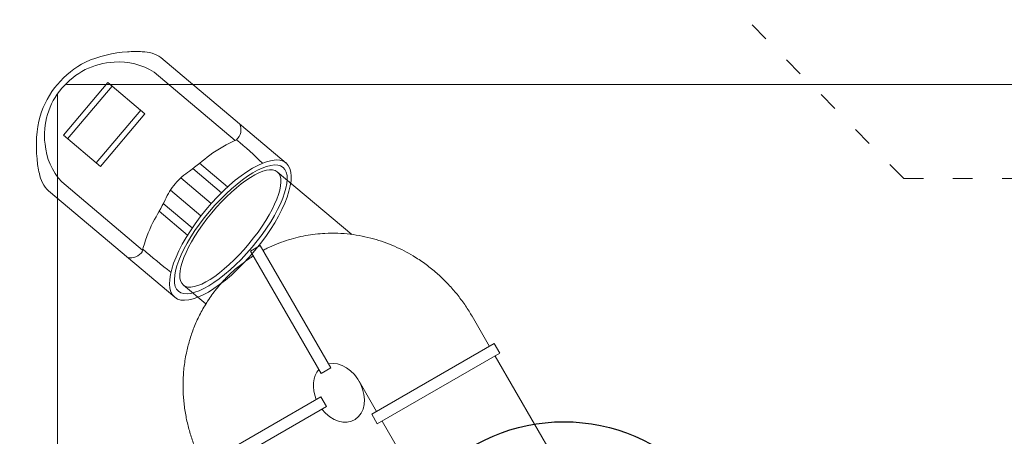
# Model space of a CAD drawing. Units: millimetres. Extents: x 86289 to 107352, y -4441 to 14745.
# Drawn here: x 90098 to 95512, y 4171 to 6464 of the extents above; entities that cross this region are included whole.
import ezdxf

# ---------------------------------------------------------------- set-up
doc = ezdxf.new("R2010")
doc.units = ezdxf.units.MM
doc.header["$LTSCALE"] = 30
doc.linetypes.add('ACAD_ISO03W100', pattern=[30, 12, -18])
doc.linetypes.add('DASHED', pattern=[19.05, 12.7, -6.35])
for name, color, linetype, lineweight in [('InterSystem-description', 7, 'Continuous', 13), ('InterSystem-dimension', 7, 'Continuous', 5), ('InterSystem-drawing', 7, 'Continuous', 9)]:
    doc.layers.add(name, color=color, linetype=linetype, lineweight=lineweight)
doc.styles.add('arial', font='arial.ttf')
doc.dimstyles.new('IS_1-50(mm)', dxfattribs={"dimtxt": 100, "dimasz": 100, "dimexe": 10, "dimexo": 50, "dimgap": 10, "dimtad": 1, "dimdec": 0, "dimrnd": 10, "dimzin": 0, "dimtxsty": 'arial', "dimcen": 100, "dimclrd": 256, "dimclre": 256, "dimclrt": 256, "dimadec": 1, "dimazin": 0, "dimtfac": 1, "dimtdec": 0, "dimtmove": 0, "dimatfit": 3, "dimfxl": 1, "dimtolj": 1, "dimtzin": 0, "dimlwd": -1, "dimlwe": -1, "dimarcsym": 0})

# ---------------------------------------------------------------- blocks, each defined once
blk = doc.blocks.new('*D1')
at = {"layer": 'Defpoints', "color": 0, "transparency": 16777216}
for p in [(90970.9, 9218.9), (87307.5, -2721.2), (91766.1, -2721.2)]:
    blk.add_point(p, dxfattribs=at)
at = {"layer": 'InterSystem-dimension', "transparency": 16777216}
for p, q in [((90920.9, 9218.9), (87297.5, 9218.9)), ((87307.5, 9118.9), (87307.5, -2621.2)), ((91716.1, -2721.2), (87297.5, -2721.2))]:
    blk.add_line(p, q, dxfattribs=at)
for points in [[(87290.9, 9118.9), (87324.2, 9118.9), (87307.5, 9218.9)], [(87290.9, -2621.2), (87324.2, -2621.2), (87307.5, -2721.2)]]:
    blk.add_solid(points, dxfattribs=at)
at = {"layer": 'InterSystem-dimension', "transparency": 16777216, "insert": (87246.5, 3248.9), "char_height": 100, "attachment_point": 5, "rotation": 90, "style": 'arial'}
blk.add_mtext('\\A1;11940', dxfattribs=at)
blk = doc.blocks.new('*D2')
at = {"layer": 'Defpoints', "color": 0, "transparency": 16777216}
for p in [(102556.9, 9531.1), (87602, 5923.2), (102556.9, 3628.8)]:
    blk.add_point(p, dxfattribs=at)
at = {"layer": 'InterSystem-dimension', "transparency": 16777216}
for p, q in [((87602, 5973.2), (87602, 9541.1)), ((87702, 9531.1), (102456.9, 9531.1)), ((102556.9, 3678.8), (102556.9, 9541.1))]:
    blk.add_line(p, q, dxfattribs=at)
for points in [[(87702, 9547.8), (87702, 9514.4), (87602, 9531.1)], [(102456.9, 9547.8), (102456.9, 9514.4), (102556.9, 9531.1)]]:
    blk.add_solid(points, dxfattribs=at)
at = {"layer": 'InterSystem-dimension', "transparency": 16777216, "insert": (95079.4, 9592.2), "char_height": 100, "attachment_point": 5, "style": 'arial'}
blk.add_mtext('\\A1;14950', dxfattribs=at)
blk = doc.blocks.new('*D3')
at = {"layer": 'Defpoints', "color": 0, "transparency": 16777216}
for p in [(90305.4, 6107.9), (100556.9, 2118.1), (100556.9, -3050.1)]:
    blk.add_point(p, dxfattribs=at)
at = {"layer": 'InterSystem-dimension', "transparency": 16777216}
for p, q in [((90305.4, 6057.9), (90305.4, -3060.1)), ((100556.9, 2068.1), (100556.9, -3060.1)), ((90405.4, -3050.1), (100456.9, -3050.1))]:
    blk.add_line(p, q, dxfattribs=at)
for points in [[(90405.4, -3033.4), (90405.4, -3066.7), (90305.4, -3050.1)], [(100456.9, -3033.4), (100456.9, -3066.7), (100556.9, -3050.1)]]:
    blk.add_solid(points, dxfattribs=at)
at = {"layer": 'InterSystem-dimension', "transparency": 16777216, "insert": (95431.2, -2989), "char_height": 100, "attachment_point": 5, "style": 'arial'}
blk.add_mtext('\\A1;10250', dxfattribs=at)
blk = doc.blocks.new('*D4')
at = {"layer": 'Defpoints', "color": 0, "transparency": 16777216}
for p in [(90305.4, 6107.9), (92951.7, -1221.2), (102877.5, -1221.2)]:
    blk.add_point(p, dxfattribs=at)
at = {"layer": 'InterSystem-dimension', "transparency": 16777216}
for p, q in [((90355.4, 6107.9), (102887.5, 6107.9)), ((102877.5, 6007.9), (102877.5, -1121.2)), ((93001.7, -1221.2), (102887.5, -1221.2))]:
    blk.add_line(p, q, dxfattribs=at)
for points in [[(102860.8, 6007.9), (102894.1, 6007.9), (102877.5, 6107.9)], [(102860.8, -1121.2), (102894.1, -1121.2), (102877.5, -1221.2)]]:
    blk.add_solid(points, dxfattribs=at)
at = {"layer": 'InterSystem-dimension', "transparency": 16777216, "insert": (102816.4, 2443.3), "char_height": 100, "attachment_point": 5, "rotation": 90, "style": 'arial'}
blk.add_mtext('\\A1;7330', dxfattribs=at)

msp = doc.modelspace()

# ---------------------------------------------------------------- linework, layer by layer
at = {"layer": 'InterSystem-description', "linetype": 'ACAD_ISO03W100', "ltscale": 0.3}
for q in [(91672.6, 8921.3), (96283, 5590.3)]:
    msp.add_line((94959.2, 5590.3), q, dxfattribs=at)
at = {"layer": 'InterSystem-drawing', "linetype": 'ByBlock'}
for p, q in [((91563.7, 5674.7), (90875, 6255.4)), ((91283.5, 5799.8), (90837.5, 6175.1)), ((91050, 5644.6), (91207.6, 5511.8)), ((91087.4, 5673.9), (91241.5, 5544)), ((90984.8, 5593.8), (91151.8, 5453)), ((90774.3, 5195.9), (90329.1, 5572.1)), ((90926.8, 5525), (91094.4, 5383.8)), ((90950.6, 4936), (90256.3, 5521.5)), ((90887.8, 5452.2), (91046.8, 5318.1)), ((90865.2, 5410.4), (91021.4, 5278.7))]:
    msp.add_line(p, q, dxfattribs=at)
at = {"layer": 'InterSystem-drawing', "linetype": 'DASHED'}
for p, q in [((90583.2, 6118.6), (90338.2, 5828.1)), ((90583.2, 6118.6), (90786.8, 5946.9)), ((90361.1, 5808.7), (90606.1, 6099.2)), ((90518.9, 5675.7), (90763.9, 5966.2)), ((90786.8, 5946.9), (90541.8, 5656.4)), ((90541.8, 5656.4), (90338.2, 5828.1))]:
    msp.add_line(p, q, dxfattribs=at)
at = {"layer": 'InterSystem-drawing'}
for p, q in [((91514.6, 5627.3), (91924, 5282.1)), ((91367.2, 5190.8), (91420.4, 5221.5)), ((91809.5, 4547.6), (91420.4, 5221.5)), ((91756.3, 4516.8), (91367.2, 5190.8)), ((90998, 5003.4), (91121.5, 4899.2)), ((92681.1, 4666), (92585.4, 4831.9)), ((92033.8, 4292.3), (92707.7, 4681.4)), ((92738.4, 4628.2), (92707.7, 4681.4)), ((92064.5, 4239.1), (92738.4, 4628.2)), ((92711.8, 4612.8), (93077.9, 3978.8)), ((91756.3, 4516.8), (91809.5, 4547.6)), ((92060.4, 4307.6), (91964.3, 4474.1)), ((91079.8, 3998.9), (91753.8, 4388.1)), ((91753.8, 4388.1), (91784.5, 4334.8)), ((91110.5, 3945.7), (91784.5, 4334.8)), ((92033.8, 4292.3), (92064.5, 4239.1)), ((92457.2, 3620.4), (92091.1, 4254.4))]:
    msp.add_line(p, q, dxfattribs=at)
at = {"layer": 'InterSystem-drawing', "lineweight": 30}
msp.add_circle((93090.3, 3250.8), 1000, dxfattribs=at)
at = {"layer": 'InterSystem-drawing', "linetype": 'ByBlock'}
for centre, radius, start, end in [((90734.4, 5611.1), 677.7, 93.6825, 113.8204), ((90735.5, 5670), 619, 86.6442, 94.1323), ((90774.2, 6115.7), 172.2, 54.1656, 90.8217), ((90679.3, 5796.3), 486.6, 116.6874, 140.1893), ((90633.4, 5840.6), 390, 92.3722, 140.9021), ((90645.6, 5876.1), 355.3, 57.3013, 94.5818), ((90675.7, 5792), 486.6, 139.5349, 163.0368), ((90624.2, 5829.8), 390, 138.8221, 187.3519), ((90867.5, 5769), 677.7, 165.9038, 186.0417), ((91237.8, 5859.5), 77.3, 312.7218, 22.7191), ((91595.7, 5102.1), 764.4, 113.551, 126.3118), ((90391.9, 4668.9), 1446.6, 44.0026, 51.6113), ((90591.3, 5811.7), 355.3, 185.1424, 222.4229), ((90558.3, 5716.6), 365.2, 182.9811, 195.6908), ((85842.9, 12339.2), 8481.2, 307.72592, 308.67632), ((91230.4, 5328.6), 361.4, 123.2031, 139.9405), ((90376.8, 5644.5), 172.2, 188.9025, 225.5586), ((91229.7, 5327.8), 361.4, 139.7837, 156.5211), ((83409.9, 9453.8), 8481.2, 331.04787, 331.99827), ((91514.7, 5006.1), 764.4, 153.4124, 166.1732), ((92531.4, 7152.8), 2624.6, 228.0169, 232.3945), ((90707.7, 5230.8), 77.3, 257.0051, 327.0024)]:
    msp.add_arc(centre, radius, start, end, dxfattribs=at)
at = {"layer": 'InterSystem-drawing', "extrusion": (0, 0, -1)}
for centre, major_axis, ratio, start_param, end_param in [((91256.7, 5305.7), (306.1, 369.7), 0.365666, 3.141593, 9.424778), ((91258.8, 5310.1), (287.4, 340.8), 0.342723, 3.141593, 9.424778), ((91853.4, 4410.1), (-85.9, 148.7), 0.745394, 0.242366, 4.532605), ((91853.4, 4410.1), (-85.9, 148.7), 0.745394, -1.390855, -0.242366)]:
    msp.add_ellipse(centre, major_axis=major_axis, ratio=ratio, start_param=start_param, end_param=end_param, dxfattribs=at)
at = {"layer": 'InterSystem-drawing'}
msp.add_ellipse((91256.3, 5315.3), major_axis=(258.3, 312), ratio=0.328277, start_param=3.141593, end_param=9.424778, dxfattribs=at)
for points, knots in [([(91436, 5194.4), (91443.7, 5198.5), (91451.4, 5202.4), (91476.2, 5214.4), (91493.4, 5222.1), (91528.2, 5236.2), (91545.8, 5242.6), (91581.2, 5254.2), (91599, 5259.3), (91634.6, 5268.3), (91652.5, 5272.2), (91688.2, 5278.7), (91706, 5281.3), (91741.4, 5285.4), (91759, 5286.8), (91800.3, 5288.9), (91823.8, 5289.1), (91870.1, 5287.5), (91892.9, 5285.7), (91937.6, 5280.5), (91959.4, 5277.1), (92002.1, 5268.6), (92023, 5263.7), (92063.6, 5252.4), (92083.4, 5246.1), (92121.8, 5232.4), (92140.5, 5225), (92176.8, 5209.1), (92194.4, 5200.7), (92228.6, 5183), (92245.2, 5173.7), (92283.6, 5150.5), (92305, 5136.3), (92345.9, 5106.7), (92365.4, 5091.2), (92402.7, 5059.2), (92420.5, 5042.6), (92454.4, 5008.5), (92470.6, 4990.9), (92501.2, 4954.9), (92515.8, 4936.5), (92543.4, 4898.6), (92556.5, 4879.3), (92574.5, 4850.4), (92580, 4841.2), (92585.4, 4831.9)], [6.31139, 6.31139, 6.31139, 6.31139, 6.335246, 6.335246, 6.387306, 6.387306, 6.439367, 6.439367, 6.491427, 6.491427, 6.543488, 6.543488, 6.595548, 6.595548, 6.647609, 6.647609, 6.718656, 6.718656, 6.789703, 6.789703, 6.860751, 6.860751, 6.931798, 6.931798, 7.002845, 7.002845, 7.073893, 7.073893, 7.14494, 7.14494, 7.215987, 7.215987, 7.31487, 7.31487, 7.413753, 7.413753, 7.512636, 7.512636, 7.611518, 7.611518, 7.710401, 7.710401, 7.809284, 7.809284, 7.854981, 7.854981, 7.854981, 7.854981]), ([(91106.9, 4014.5), (91099.7, 4028), (91092.8, 4041.6), (91076.4, 4076.2), (91067.3, 4097.4), (91050.6, 4140.6), (91042.9, 4162.6), (91029.3, 4207.5), (91023.3, 4230.4), (91012.9, 4277.2), (91008.6, 4301), (91001.8, 4349.6), (90999.3, 4374.4), (90996.4, 4424.9), (90996, 4450.6), (90997.5, 4502.9), (90999.5, 4529.5), (91006, 4583.5), (91010.6, 4610.9), (91021.7, 4661.4), (91027.7, 4684.5), (91042, 4730.7), (91050.3, 4754), (91069.2, 4800.5), (91079.9, 4823.7), (91103.9, 4869.9), (91117.1, 4892.8), (91146.3, 4937.9), (91162.2, 4960.1), (91193.9, 4999.9), (91209.3, 5017.6), (91241.9, 5051.9), (91259, 5068.5), (91295, 5100.4), (91313.8, 5115.6), (91349.4, 5141.8), (91365.9, 5153.1), (91382.8, 5163.7)], [4.755919, 4.755919, 4.755919, 4.755919, 4.820743, 4.820743, 4.917958, 4.917958, 5.015173, 5.015173, 5.112387, 5.112387, 5.209602, 5.209602, 5.306816, 5.306816, 5.404031, 5.404031, 5.501246, 5.501246, 5.59846, 5.59846, 5.678485, 5.678485, 5.758509, 5.758509, 5.838533, 5.838533, 5.918557, 5.918557, 5.998582, 5.998582, 6.065689, 6.065689, 6.132796, 6.132796, 6.199903, 6.199903, 6.254981, 6.254981, 6.254981, 6.254981])]:
    msp.add_open_spline(points, degree=3, knots=knots, dxfattribs=at)

# ---------------------------------------------------------------- dimensions: what is measured, and where the dimension line sits
at = {"layer": 'InterSystem-dimension'}
dim = msp.add_linear_dim(base=(102556.9, 9531.1), p1=(87602, 5923.2), p2=(102556.9, 3628.8), dimstyle='IS_1-50(mm)', dxfattribs=at)
dim.commit()
dim.dimension.update_dxf_attribs({"geometry": '*D2', "text_midpoint": (95079.4, 9592.2)})
for base, p1, p2, picture, middle in [((87307.5, -2721.2), (90970.9, 9218.9), (91766.1, -2721.2), '*D1', (87307.5, 3248.9)), ((102877.5, -1221.2), (90305.4, 6107.9), (92951.7, -1221.2), '*D4', (102877.5, 2443.3))]:
    dim = msp.add_linear_dim(base=base, p1=p1, p2=p2, angle=90, dimstyle='IS_1-50(mm)', dxfattribs=at)
    dim.commit()
    dim.dimension.update_dxf_attribs({"geometry": picture, "text_midpoint": middle, "dimtype": 160})
dim = msp.add_linear_dim(base=(100556.8641, -3050.0585), p1=(90305.4443, 6107.8577), p2=(100556.8641, 2118.1042), dimstyle='IS_1-50(mm)', dxfattribs=at)
dim.commit()
dim.dimension.update_dxf_attribs({"geometry": '*D3', "text_midpoint": (95431.1542, -3050.0585), "dimtype": 160})

doc.saveas('drawing.dxf')
